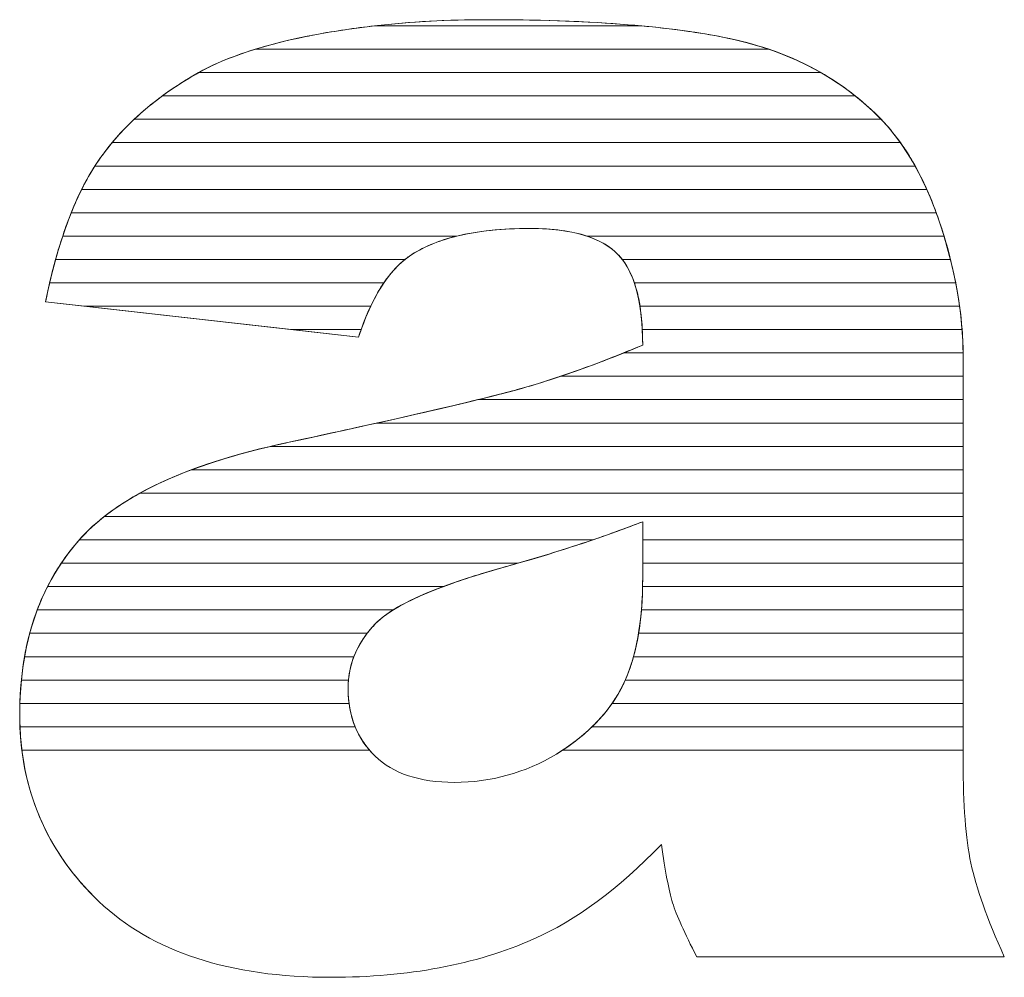
# Model space of a CAD drawing. Units: millimetres. Extents: x 1992 to 7294, y 383 to 6249.
# Drawn here: x 5466 to 5511, y 871 to 914 of the extents above; entities that cross this region are included whole.
import ezdxf

# ---------------------------------------------------------------- set-up
doc = ezdxf.new("R2010")
doc.units = ezdxf.units.MM
doc.layers.add('ABAVA - Шлюзы', color=7, linetype='Continuous')

# ---------------------------------------------------------------- blocks, each defined once
blk = doc.blocks.new('ELE-2000 glass wall - top')
at = {"layer": 'ABAVA - Шлюзы', "color": 253, "lineweight": 0}
for points, knots in [([(3435.439, -23479.135), (3435.439, -23479.135), (3421.186, -23477.526), (3421.186, -23477.526), (3421.186, -23477.526), (3421.724, -23474.86), (3422.5, -23472.756), (3423.513, -23471.228), (3423.513, -23471.228), (3424.527, -23469.7), (3425.978, -23468.373), (3427.893, -23467.248), (3427.893, -23467.248), (3429.256, -23466.43), (3431.146, -23465.8), (3433.537, -23465.358), (3433.537, -23465.358), (3435.926, -23464.916), (3438.516, -23464.688), (3441.307, -23464.688), (3441.307, -23464.688), (3445.774, -23464.688), (3449.378, -23464.956), (3452.081, -23465.492), (3452.081, -23465.492), (3454.797, -23466.028), (3457.061, -23467.154), (3458.863, -23468.856), (3458.863, -23468.856), (3460.139, -23470.035), (3461.14, -23471.697), (3461.879, -23473.854), (3461.879, -23473.854), (3462.604, -23476.025), (3462.968, -23478.076), (3462.968, -23480.046), (3462.968, -23480.046), (3462.968, -23480.046), (3462.968, -23498.459), (3462.968, -23498.459), (3462.968, -23498.459), (3462.968, -23500.416), (3463.093, -23501.957), (3463.318, -23503.069), (3463.318, -23503.069), (3463.556, -23504.182), (3464.056, -23505.602), (3464.844, -23507.331), (3464.844, -23507.331), (3464.844, -23507.331), (3450.842, -23507.331), (3450.842, -23507.331), (3450.842, -23507.331), (3450.279, -23506.259), (3449.916, -23505.441), (3449.74, -23504.879), (3449.74, -23504.879), (3449.566, -23504.316), (3449.403, -23503.431), (3449.228, -23502.225), (3449.228, -23502.225), (3447.275, -23504.249), (3445.324, -23505.683), (3443.397, -23506.54), (3443.397, -23506.54), (3440.756, -23507.693), (3437.691, -23508.269), (3434.2, -23508.269), (3434.2, -23508.269), (3429.557, -23508.269), (3426.029, -23507.117), (3423.613, -23504.812), (3423.613, -23504.812), (3421.211, -23502.52), (3420.01, -23499.679), (3420.01, -23496.302), (3420.01, -23496.302), (3420.01, -23493.126), (3420.874, -23490.526), (3422.612, -23488.489), (3422.612, -23488.489), (3424.352, -23486.438), (3427.542, -23484.924), (3432.21, -23483.932), (3432.21, -23483.932), (3437.816, -23482.726), (3441.444, -23481.882), (3443.109, -23481.399), (3443.109, -23481.399), (3444.761, -23480.917), (3446.525, -23480.274), (3448.377, -23479.496), (3448.377, -23479.496), (3448.377, -23477.526), (3448.002, -23476.159), (3447.251, -23475.369), (3447.251, -23475.369), (3446.487, -23474.592), (3445.161, -23474.19), (3443.246, -23474.19), (3443.246, -23474.19), (3440.807, -23474.19), (3438.979, -23474.618), (3437.753, -23475.449), (3437.753, -23475.449), (3436.802, -23476.106), (3436.027, -23477.339), (3435.439, -23479.135)], [0, 0, 0, 0, 0.037037, 0.037037, 0.037037, 0.037037, 0.074074, 0.074074, 0.074074, 0.074074, 0.111111, 0.111111, 0.111111, 0.111111, 0.148148, 0.148148, 0.148148, 0.148148, 0.185185, 0.185185, 0.185185, 0.185185, 0.222222, 0.222222, 0.222222, 0.222222, 0.259259, 0.259259, 0.259259, 0.259259, 0.296296, 0.296296, 0.296296, 0.296296, 0.333333, 0.333333, 0.333333, 0.333333, 0.37037, 0.37037, 0.37037, 0.37037, 0.407407, 0.407407, 0.407407, 0.407407, 0.444444, 0.444444, 0.444444, 0.444444, 0.481481, 0.481481, 0.481481, 0.481481, 0.518519, 0.518519, 0.518519, 0.518519, 0.555556, 0.555556, 0.555556, 0.555556, 0.592593, 0.592593, 0.592593, 0.592593, 0.62963, 0.62963, 0.62963, 0.62963, 0.666667, 0.666667, 0.666667, 0.666667, 0.703704, 0.703704, 0.703704, 0.703704, 0.740741, 0.740741, 0.740741, 0.740741, 0.777778, 0.777778, 0.777778, 0.777778, 0.814815, 0.814815, 0.814815, 0.814815, 0.851852, 0.851852, 0.851852, 0.851852, 0.888889, 0.888889, 0.888889, 0.888889, 0.925926, 0.925926, 0.925926, 0.925926, 0.962963, 0.962963, 0.962963, 0.962963, 1, 1, 1, 1]), ([(3448.377, -23487.537), (3446.325, -23488.328), (3444.185, -23489.025), (3441.97, -23489.628), (3441.97, -23489.628), (3438.942, -23490.486), (3437.015, -23491.343), (3436.215, -23492.174), (3436.215, -23492.174), (3435.376, -23493.045), (3434.962, -23494.023), (3434.962, -23495.122), (3434.962, -23495.122), (3434.962, -23496.382), (3435.376, -23497.401), (3436.189, -23498.205), (3436.189, -23498.205), (3437.015, -23498.995), (3438.216, -23499.397), (3439.806, -23499.397), (3439.806, -23499.397), (3441.47, -23499.397), (3443.009, -23498.969), (3444.448, -23498.111), (3444.448, -23498.111), (3445.874, -23497.24), (3446.888, -23496.181), (3447.488, -23494.948), (3447.488, -23494.948), (3448.089, -23493.702), (3448.377, -23492.08), (3448.377, -23490.097), (3448.377, -23490.097), (3448.377, -23490.097), (3448.377, -23487.537), (3448.377, -23487.537)], [0, 0, 0, 0, 0.111111, 0.111111, 0.111111, 0.111111, 0.222222, 0.222222, 0.222222, 0.222222, 0.333333, 0.333333, 0.333333, 0.333333, 0.444444, 0.444444, 0.444444, 0.444444, 0.555556, 0.555556, 0.555556, 0.555556, 0.666667, 0.666667, 0.666667, 0.666667, 0.777778, 0.777778, 0.777778, 0.777778, 0.888889, 0.888889, 0.888889, 0.888889, 1, 1, 1, 1])]:
    blk.add_open_spline(points, degree=3, knots=knots, dxfattribs=at)
at = {"layer": 'ABAVA - Шлюзы', "color": 41, "lineweight": 0}
for points, knots in [([(3454.115, -23466.03), (3454.115, -23466.03), (3430.736, -23466.03), (3430.736, -23466.03), (3430.736, -23466.03), (3431.577, -23465.771), (3432.51, -23465.548), (3433.537, -23465.358), (3433.537, -23465.358), (3435.926, -23464.916), (3438.516, -23464.688), (3441.307, -23464.688), (3441.307, -23464.688), (3445.774, -23464.688), (3449.378, -23464.956), (3452.081, -23465.492), (3452.081, -23465.492), (3452.789, -23465.632), (3453.468, -23465.81), (3454.115, -23466.03)], [0, 0, 0, 0, 0.2, 0.2, 0.2, 0.2, 0.4, 0.4, 0.4, 0.4, 0.6, 0.6, 0.6, 0.6, 0.8, 0.8, 0.8, 0.8, 1, 1, 1, 1]), ([(3448.303, -23464.966), (3448.303, -23464.966), (3436.169, -23464.966), (3436.169, -23464.966), (3436.169, -23464.966), (3437.8, -23464.781), (3439.51, -23464.688), (3441.307, -23464.688), (3441.307, -23464.688), (3443.941, -23464.688), (3446.277, -23464.78), (3448.303, -23464.966)], [0, 0, 0, 0, 0.333333, 0.333333, 0.333333, 0.333333, 0.666667, 0.666667, 0.666667, 0.666667, 1, 1, 1, 1]), ([(3456.49, -23467.093), (3456.49, -23467.093), (3428.161, -23467.093), (3428.161, -23467.093), (3428.161, -23467.093), (3429.5, -23466.349), (3431.297, -23465.772), (3433.537, -23465.358), (3433.537, -23465.358), (3434.388, -23465.201), (3435.268, -23465.068), (3436.169, -23464.966), (3436.169, -23464.966), (3436.169, -23464.966), (3448.303, -23464.966), (3448.303, -23464.966), (3448.303, -23464.966), (3449.714, -23465.096), (3450.972, -23465.272), (3452.081, -23465.492), (3452.081, -23465.492), (3453.714, -23465.814), (3455.186, -23466.347), (3456.49, -23467.093)], [0, 0, 0, 0, 0.166667, 0.166667, 0.166667, 0.166667, 0.333333, 0.333333, 0.333333, 0.333333, 0.5, 0.5, 0.5, 0.5, 0.666667, 0.666667, 0.666667, 0.666667, 0.833333, 0.833333, 0.833333, 0.833333, 1, 1, 1, 1]), ([(3458.059, -23468.156), (3458.059, -23468.156), (3426.507, -23468.156), (3426.507, -23468.156), (3426.507, -23468.156), (3426.939, -23467.839), (3427.4, -23467.538), (3427.893, -23467.248), (3427.893, -23467.248), (3428.67, -23466.781), (3429.621, -23466.374), (3430.736, -23466.03), (3430.736, -23466.03), (3430.736, -23466.03), (3454.115, -23466.03), (3454.115, -23466.03), (3454.115, -23466.03), (3455.592, -23466.532), (3456.907, -23467.242), (3458.059, -23468.156)], [0, 0, 0, 0, 0.2, 0.2, 0.2, 0.2, 0.4, 0.4, 0.4, 0.4, 0.6, 0.6, 0.6, 0.6, 0.8, 0.8, 0.8, 0.8, 1, 1, 1, 1]), ([(3459.237, -23469.22), (3459.237, -23469.22), (3425.222, -23469.22), (3425.222, -23469.22), (3425.222, -23469.22), (3425.984, -23468.504), (3426.871, -23467.848), (3427.893, -23467.248), (3427.893, -23467.248), (3427.979, -23467.196), (3428.071, -23467.143), (3428.161, -23467.093), (3428.161, -23467.093), (3428.161, -23467.093), (3456.49, -23467.093), (3456.49, -23467.093), (3456.49, -23467.093), (3457.355, -23467.587), (3458.145, -23468.177), (3458.863, -23468.856), (3458.863, -23468.856), (3458.99, -23468.973), (3459.115, -23469.093), (3459.237, -23469.22)], [0, 0, 0, 0, 0.166667, 0.166667, 0.166667, 0.166667, 0.333333, 0.333333, 0.333333, 0.333333, 0.5, 0.5, 0.5, 0.5, 0.666667, 0.666667, 0.666667, 0.666667, 0.833333, 0.833333, 0.833333, 0.833333, 1, 1, 1, 1]), ([(3460.113, -23470.283), (3460.113, -23470.283), (3424.219, -23470.283), (3424.219, -23470.283), (3424.219, -23470.283), (3424.856, -23469.517), (3425.618, -23468.808), (3426.507, -23468.156), (3426.507, -23468.156), (3426.507, -23468.156), (3458.059, -23468.156), (3458.059, -23468.156), (3458.059, -23468.156), (3458.337, -23468.377), (3458.604, -23468.611), (3458.863, -23468.856), (3458.863, -23468.856), (3459.314, -23469.272), (3459.731, -23469.746), (3460.113, -23470.283)], [0, 0, 0, 0, 0.2, 0.2, 0.2, 0.2, 0.4, 0.4, 0.4, 0.4, 0.6, 0.6, 0.6, 0.6, 0.8, 0.8, 0.8, 0.8, 1, 1, 1, 1]), ([(3460.783, -23471.346), (3460.783, -23471.346), (3423.437, -23471.346), (3423.437, -23471.346), (3423.437, -23471.346), (3423.463, -23471.306), (3423.487, -23471.267), (3423.513, -23471.228), (3423.513, -23471.228), (3423.986, -23470.516), (3424.557, -23469.845), (3425.222, -23469.22), (3425.222, -23469.22), (3425.222, -23469.22), (3459.237, -23469.22), (3459.237, -23469.22), (3459.237, -23469.22), (3459.812, -23469.82), (3460.327, -23470.529), (3460.783, -23471.346)], [0, 0, 0, 0, 0.2, 0.2, 0.2, 0.2, 0.4, 0.4, 0.4, 0.4, 0.6, 0.6, 0.6, 0.6, 0.8, 0.8, 0.8, 0.8, 1, 1, 1, 1]), ([(3461.316, -23472.41), (3461.316, -23472.41), (3422.835, -23472.41), (3422.835, -23472.41), (3422.835, -23472.41), (3423.049, -23471.983), (3423.273, -23471.59), (3423.513, -23471.228), (3423.513, -23471.228), (3423.728, -23470.905), (3423.965, -23470.588), (3424.219, -23470.283), (3424.219, -23470.283), (3424.219, -23470.283), (3460.113, -23470.283), (3460.113, -23470.283), (3460.113, -23470.283), (3460.559, -23470.909), (3460.961, -23471.618), (3461.316, -23472.41)], [0, 0, 0, 0, 0.2, 0.2, 0.2, 0.2, 0.4, 0.4, 0.4, 0.4, 0.6, 0.6, 0.6, 0.6, 0.8, 0.8, 0.8, 0.8, 1, 1, 1, 1]), ([(3461.745, -23473.473), (3461.745, -23473.473), (3422.358, -23473.473), (3422.358, -23473.473), (3422.358, -23473.473), (3422.68, -23472.674), (3423.04, -23471.964), (3423.437, -23471.346), (3423.437, -23471.346), (3423.437, -23471.346), (3460.783, -23471.346), (3460.783, -23471.346), (3460.783, -23471.346), (3461.14, -23471.987), (3461.46, -23472.697), (3461.745, -23473.473)], [0, 0, 0, 0, 0.25, 0.25, 0.25, 0.25, 0.5, 0.5, 0.5, 0.5, 0.75, 0.75, 0.75, 0.75, 1, 1, 1, 1]), ([(3462.099, -23474.537), (3462.099, -23474.537), (3445.847, -23474.537), (3445.847, -23474.537), (3445.847, -23474.537), (3445.151, -23474.305), (3444.284, -23474.19), (3443.246, -23474.19), (3443.246, -23474.19), (3441.967, -23474.19), (3440.857, -23474.305), (3439.913, -23474.537), (3439.913, -23474.537), (3439.913, -23474.537), (3421.968, -23474.537), (3421.968, -23474.537), (3421.968, -23474.537), (3422.227, -23473.757), (3422.517, -23473.047), (3422.835, -23472.41), (3422.835, -23472.41), (3422.835, -23472.41), (3461.316, -23472.41), (3461.316, -23472.41), (3461.316, -23472.41), (3461.52, -23472.863), (3461.705, -23473.346), (3461.879, -23473.854), (3461.879, -23473.854), (3461.956, -23474.084), (3462.031, -23474.31), (3462.099, -23474.537)], [0, 0, 0, 0, 0.125, 0.125, 0.125, 0.125, 0.25, 0.25, 0.25, 0.25, 0.375, 0.375, 0.375, 0.375, 0.5, 0.5, 0.5, 0.5, 0.625, 0.625, 0.625, 0.625, 0.75, 0.75, 0.75, 0.75, 0.875, 0.875, 0.875, 0.875, 1, 1, 1, 1]), ([(3462.394, -23475.6), (3462.394, -23475.6), (3447.452, -23475.6), (3447.452, -23475.6), (3447.452, -23475.6), (3447.389, -23475.518), (3447.32, -23475.442), (3447.251, -23475.369), (3447.251, -23475.369), (3446.487, -23474.592), (3445.161, -23474.19), (3443.246, -23474.19), (3443.246, -23474.19), (3440.807, -23474.19), (3438.979, -23474.618), (3437.753, -23475.449), (3437.753, -23475.449), (3437.684, -23475.497), (3437.617, -23475.546), (3437.55, -23475.6), (3437.55, -23475.6), (3437.55, -23475.6), (3421.644, -23475.6), (3421.644, -23475.6), (3421.644, -23475.6), (3421.856, -23474.832), (3422.096, -23474.123), (3422.358, -23473.473), (3422.358, -23473.473), (3422.358, -23473.473), (3461.745, -23473.473), (3461.745, -23473.473), (3461.745, -23473.473), (3461.79, -23473.598), (3461.835, -23473.726), (3461.879, -23473.854), (3461.879, -23473.854), (3462.077, -23474.446), (3462.25, -23475.026), (3462.394, -23475.6)], [0, 0, 0, 0, 0.1, 0.1, 0.1, 0.1, 0.2, 0.2, 0.2, 0.2, 0.3, 0.3, 0.3, 0.3, 0.4, 0.4, 0.4, 0.4, 0.5, 0.5, 0.5, 0.5, 0.6, 0.6, 0.6, 0.6, 0.7, 0.7, 0.7, 0.7, 0.8, 0.8, 0.8, 0.8, 0.9, 0.9, 0.9, 0.9, 1, 1, 1, 1]), ([(3436.593, -23476.663), (3436.593, -23476.663), (3421.374, -23476.663), (3421.374, -23476.663), (3421.374, -23476.663), (3421.551, -23475.904), (3421.749, -23475.195), (3421.968, -23474.537), (3421.968, -23474.537), (3421.968, -23474.537), (3439.913, -23474.537), (3439.913, -23474.537), (3439.913, -23474.537), (3439.057, -23474.747), (3438.336, -23475.054), (3437.753, -23475.449), (3437.753, -23475.449), (3437.33, -23475.741), (3436.945, -23476.145), (3436.593, -23476.663)], [0, 0, 0, 0, 0.2, 0.2, 0.2, 0.2, 0.4, 0.4, 0.4, 0.4, 0.6, 0.6, 0.6, 0.6, 0.8, 0.8, 0.8, 0.8, 1, 1, 1, 1]), ([(3462.631, -23476.663), (3462.631, -23476.663), (3447.999, -23476.663), (3447.999, -23476.663), (3447.999, -23476.663), (3447.817, -23476.128), (3447.565, -23475.7), (3447.251, -23475.369), (3447.251, -23475.369), (3446.901, -23475.013), (3446.435, -23474.733), (3445.847, -23474.537), (3445.847, -23474.537), (3445.847, -23474.537), (3462.099, -23474.537), (3462.099, -23474.537), (3462.099, -23474.537), (3462.318, -23475.257), (3462.494, -23475.967), (3462.631, -23476.663)], [0, 0, 0, 0, 0.2, 0.2, 0.2, 0.2, 0.4, 0.4, 0.4, 0.4, 0.6, 0.6, 0.6, 0.6, 0.8, 0.8, 0.8, 0.8, 1, 1, 1, 1]), ([(3435.993, -23477.727), (3435.993, -23477.727), (3422.967, -23477.727), (3422.967, -23477.727), (3422.967, -23477.727), (3422.967, -23477.727), (3421.186, -23477.526), (3421.186, -23477.526), (3421.186, -23477.526), (3421.323, -23476.848), (3421.476, -23476.205), (3421.644, -23475.6), (3421.644, -23475.6), (3421.644, -23475.6), (3437.55, -23475.6), (3437.55, -23475.6), (3437.55, -23475.6), (3436.958, -23476.074), (3436.437, -23476.784), (3435.993, -23477.727)], [0, 0, 0, 0, 0.2, 0.2, 0.2, 0.2, 0.4, 0.4, 0.4, 0.4, 0.6, 0.6, 0.6, 0.6, 0.8, 0.8, 0.8, 0.8, 1, 1, 1, 1]), ([(3462.808, -23477.727), (3462.808, -23477.727), (3448.256, -23477.727), (3448.256, -23477.727), (3448.256, -23477.727), (3448.112, -23476.823), (3447.845, -23476.115), (3447.452, -23475.6), (3447.452, -23475.6), (3447.452, -23475.6), (3462.394, -23475.6), (3462.394, -23475.6), (3462.394, -23475.6), (3462.576, -23476.32), (3462.712, -23477.03), (3462.808, -23477.727)], [0, 0, 0, 0, 0.25, 0.25, 0.25, 0.25, 0.5, 0.5, 0.5, 0.5, 0.75, 0.75, 0.75, 0.75, 1, 1, 1, 1]), ([(3435.558, -23478.79), (3435.558, -23478.79), (3432.383, -23478.79), (3432.383, -23478.79), (3432.383, -23478.79), (3432.383, -23478.79), (3421.186, -23477.526), (3421.186, -23477.526), (3421.186, -23477.526), (3421.245, -23477.232), (3421.309, -23476.943), (3421.374, -23476.663), (3421.374, -23476.663), (3421.374, -23476.663), (3436.593, -23476.663), (3436.593, -23476.663), (3436.593, -23476.663), (3436.205, -23477.235), (3435.859, -23477.945), (3435.558, -23478.79)], [0, 0, 0, 0, 0.2, 0.2, 0.2, 0.2, 0.4, 0.4, 0.4, 0.4, 0.6, 0.6, 0.6, 0.6, 0.8, 0.8, 0.8, 0.8, 1, 1, 1, 1]), ([(3462.922, -23478.79), (3462.922, -23478.79), (3448.361, -23478.79), (3448.361, -23478.79), (3448.361, -23478.79), (3448.318, -23477.957), (3448.199, -23477.248), (3447.999, -23476.663), (3447.999, -23476.663), (3447.999, -23476.663), (3462.631, -23476.663), (3462.631, -23476.663), (3462.631, -23476.663), (3462.772, -23477.383), (3462.869, -23478.092), (3462.922, -23478.79)], [0, 0, 0, 0, 0.25, 0.25, 0.25, 0.25, 0.5, 0.5, 0.5, 0.5, 0.75, 0.75, 0.75, 0.75, 1, 1, 1, 1]), ([(3422.967, -23477.727), (3422.967, -23477.727), (3435.993, -23477.727), (3435.993, -23477.727), (3435.993, -23477.727), (3435.794, -23478.15), (3435.608, -23478.62), (3435.439, -23479.135), (3435.439, -23479.135), (3435.439, -23479.135), (3422.967, -23477.727), (3422.967, -23477.727)], [0, 0, 0, 0, 0.333333, 0.333333, 0.333333, 0.333333, 0.666667, 0.666667, 0.666667, 0.666667, 1, 1, 1, 1]), ([(3462.968, -23479.853), (3462.968, -23479.853), (3447.505, -23479.853), (3447.505, -23479.853), (3447.505, -23479.853), (3447.795, -23479.736), (3448.083, -23479.619), (3448.377, -23479.496), (3448.377, -23479.496), (3448.377, -23478.841), (3448.339, -23478.249), (3448.256, -23477.727), (3448.256, -23477.727), (3448.256, -23477.727), (3462.808, -23477.727), (3462.808, -23477.727), (3462.808, -23477.727), (3462.907, -23478.447), (3462.96, -23479.156), (3462.968, -23479.853)], [0, 0, 0, 0, 0.2, 0.2, 0.2, 0.2, 0.4, 0.4, 0.4, 0.4, 0.6, 0.6, 0.6, 0.6, 0.8, 0.8, 0.8, 0.8, 1, 1, 1, 1]), ([(3432.383, -23478.79), (3432.383, -23478.79), (3435.558, -23478.79), (3435.558, -23478.79), (3435.558, -23478.79), (3435.518, -23478.902), (3435.477, -23479.018), (3435.439, -23479.135), (3435.439, -23479.135), (3435.439, -23479.135), (3432.383, -23478.79), (3432.383, -23478.79)], [0, 0, 0, 0, 0.333333, 0.333333, 0.333333, 0.333333, 0.666667, 0.666667, 0.666667, 0.666667, 1, 1, 1, 1]), ([(3462.968, -23480.917), (3462.968, -23480.917), (3444.639, -23480.917), (3444.639, -23480.917), (3444.639, -23480.917), (3445.838, -23480.514), (3447.084, -23480.039), (3448.377, -23479.496), (3448.377, -23479.496), (3448.377, -23479.252), (3448.372, -23479.016), (3448.361, -23478.79), (3448.361, -23478.79), (3448.361, -23478.79), (3462.922, -23478.79), (3462.922, -23478.79), (3462.922, -23478.79), (3462.954, -23479.211), (3462.968, -23479.632), (3462.968, -23480.046), (3462.968, -23480.046), (3462.968, -23480.046), (3462.968, -23480.917), (3462.968, -23480.917)], [0, 0, 0, 0, 0.166667, 0.166667, 0.166667, 0.166667, 0.333333, 0.333333, 0.333333, 0.333333, 0.5, 0.5, 0.5, 0.5, 0.666667, 0.666667, 0.666667, 0.666667, 0.833333, 0.833333, 0.833333, 0.833333, 1, 1, 1, 1]), ([(3462.968, -23481.98), (3462.968, -23481.98), (3440.876, -23481.98), (3440.876, -23481.98), (3440.876, -23481.98), (3441.828, -23481.748), (3442.57, -23481.555), (3443.109, -23481.399), (3443.109, -23481.399), (3444.499, -23480.993), (3445.971, -23480.471), (3447.505, -23479.853), (3447.505, -23479.853), (3447.505, -23479.853), (3462.968, -23479.853), (3462.968, -23479.853), (3462.968, -23479.853), (3462.969, -23479.917), (3462.968, -23479.982), (3462.968, -23480.046), (3462.968, -23480.046), (3462.968, -23480.046), (3462.968, -23481.98), (3462.968, -23481.98)], [0, 0, 0, 0, 0.166667, 0.166667, 0.166667, 0.166667, 0.333333, 0.333333, 0.333333, 0.333333, 0.5, 0.5, 0.5, 0.5, 0.666667, 0.666667, 0.666667, 0.666667, 0.833333, 0.833333, 0.833333, 0.833333, 1, 1, 1, 1]), ([(3462.968, -23483.043), (3462.968, -23483.043), (3436.275, -23483.043), (3436.275, -23483.043), (3436.275, -23483.043), (3439.614, -23482.3), (3441.888, -23481.753), (3443.109, -23481.399), (3443.109, -23481.399), (3443.608, -23481.253), (3444.12, -23481.091), (3444.639, -23480.917), (3444.639, -23480.917), (3444.639, -23480.917), (3462.968, -23480.917), (3462.968, -23480.917), (3462.968, -23480.917), (3462.968, -23480.917), (3462.968, -23483.043), (3462.968, -23483.043)], [0, 0, 0, 0, 0.2, 0.2, 0.2, 0.2, 0.4, 0.4, 0.4, 0.4, 0.6, 0.6, 0.6, 0.6, 0.8, 0.8, 0.8, 0.8, 1, 1, 1, 1])]:
    blk.add_open_spline(points, degree=3, knots=knots, dxfattribs=at)
at = {"layer": 'ABAVA - Шлюзы', "color": 53, "lineweight": 0}
for points, knots in [([(3462.968, -23484.107), (3462.968, -23484.107), (3431.425, -23484.107), (3431.425, -23484.107), (3431.425, -23484.107), (3431.682, -23484.047), (3431.943, -23483.989), (3432.21, -23483.932), (3432.21, -23483.932), (3436, -23483.117), (3438.89, -23482.465), (3440.876, -23481.98), (3440.876, -23481.98), (3440.876, -23481.98), (3462.968, -23481.98), (3462.968, -23481.98), (3462.968, -23481.98), (3462.968, -23481.98), (3462.968, -23484.107), (3462.968, -23484.107)], [0, 0, 0, 0, 0.2, 0.2, 0.2, 0.2, 0.4, 0.4, 0.4, 0.4, 0.6, 0.6, 0.6, 0.6, 0.8, 0.8, 0.8, 0.8, 1, 1, 1, 1]), ([(3462.968, -23485.17), (3462.968, -23485.17), (3427.837, -23485.17), (3427.837, -23485.17), (3427.837, -23485.17), (3429.113, -23484.692), (3430.569, -23484.281), (3432.21, -23483.932), (3432.21, -23483.932), (3433.705, -23483.61), (3435.062, -23483.313), (3436.275, -23483.043), (3436.275, -23483.043), (3436.275, -23483.043), (3462.968, -23483.043), (3462.968, -23483.043), (3462.968, -23483.043), (3462.968, -23483.043), (3462.968, -23485.17), (3462.968, -23485.17)], [0, 0, 0, 0, 0.2, 0.2, 0.2, 0.2, 0.4, 0.4, 0.4, 0.4, 0.6, 0.6, 0.6, 0.6, 0.8, 0.8, 0.8, 0.8, 1, 1, 1, 1]), ([(3462.968, -23486.234), (3462.968, -23486.234), (3425.488, -23486.234), (3425.488, -23486.234), (3425.488, -23486.234), (3427.051, -23485.374), (3429.028, -23484.667), (3431.425, -23484.107), (3431.425, -23484.107), (3431.425, -23484.107), (3462.968, -23484.107), (3462.968, -23484.107), (3462.968, -23484.107), (3462.968, -23484.107), (3462.968, -23486.234), (3462.968, -23486.234)], [0, 0, 0, 0, 0.25, 0.25, 0.25, 0.25, 0.5, 0.5, 0.5, 0.5, 0.75, 0.75, 0.75, 0.75, 1, 1, 1, 1]), ([(3462.968, -23487.297), (3462.968, -23487.297), (3423.863, -23487.297), (3423.863, -23487.297), (3423.863, -23487.297), (3424.9, -23486.483), (3426.224, -23485.774), (3427.837, -23485.17), (3427.837, -23485.17), (3427.837, -23485.17), (3462.968, -23485.17), (3462.968, -23485.17), (3462.968, -23485.17), (3462.968, -23485.17), (3462.968, -23487.297), (3462.968, -23487.297)], [0, 0, 0, 0, 0.25, 0.25, 0.25, 0.25, 0.5, 0.5, 0.5, 0.5, 0.75, 0.75, 0.75, 0.75, 1, 1, 1, 1])]:
    blk.add_open_spline(points, degree=3, knots=knots, dxfattribs=at)
at = {"layer": 'ABAVA - Шлюзы', "color": 40, "lineweight": 0}
for points, knots in [([(3462.968, -23488.36), (3462.968, -23488.36), (3448.377, -23488.36), (3448.377, -23488.36), (3448.377, -23488.36), (3448.377, -23488.36), (3448.377, -23487.537), (3448.377, -23487.537), (3448.377, -23487.537), (3447.631, -23487.825), (3446.873, -23488.097), (3446.104, -23488.36), (3446.104, -23488.36), (3446.104, -23488.36), (3422.725, -23488.36), (3422.725, -23488.36), (3422.725, -23488.36), (3423.426, -23487.571), (3424.347, -23486.862), (3425.488, -23486.234), (3425.488, -23486.234), (3425.488, -23486.234), (3462.968, -23486.234), (3462.968, -23486.234), (3462.968, -23486.234), (3462.968, -23486.234), (3462.968, -23488.36), (3462.968, -23488.36)], [0, 0, 0, 0, 0.142857, 0.142857, 0.142857, 0.142857, 0.285714, 0.285714, 0.285714, 0.285714, 0.428571, 0.428571, 0.428571, 0.428571, 0.571429, 0.571429, 0.571429, 0.571429, 0.714286, 0.714286, 0.714286, 0.714286, 0.857143, 0.857143, 0.857143, 0.857143, 1, 1, 1, 1]), ([(3462.968, -23489.424), (3462.968, -23489.424), (3448.377, -23489.424), (3448.377, -23489.424), (3448.377, -23489.424), (3448.377, -23489.424), (3448.377, -23487.537), (3448.377, -23487.537), (3448.377, -23487.537), (3446.548, -23488.242), (3444.652, -23488.868), (3442.693, -23489.424), (3442.693, -23489.424), (3442.693, -23489.424), (3421.903, -23489.424), (3421.903, -23489.424), (3421.903, -23489.424), (3422.121, -23489.099), (3422.356, -23488.789), (3422.612, -23488.489), (3422.612, -23488.489), (3422.967, -23488.07), (3423.386, -23487.671), (3423.863, -23487.297), (3423.863, -23487.297), (3423.863, -23487.297), (3462.968, -23487.297), (3462.968, -23487.297), (3462.968, -23487.297), (3462.968, -23487.297), (3462.968, -23489.424), (3462.968, -23489.424)], [0, 0, 0, 0, 0.125, 0.125, 0.125, 0.125, 0.25, 0.25, 0.25, 0.25, 0.375, 0.375, 0.375, 0.375, 0.5, 0.5, 0.5, 0.5, 0.625, 0.625, 0.625, 0.625, 0.75, 0.75, 0.75, 0.75, 0.875, 0.875, 0.875, 0.875, 1, 1, 1, 1]), ([(3439.298, -23490.487), (3439.298, -23490.487), (3421.279, -23490.487), (3421.279, -23490.487), (3421.279, -23490.487), (3421.645, -23489.769), (3422.087, -23489.104), (3422.612, -23488.489), (3422.612, -23488.489), (3422.648, -23488.446), (3422.687, -23488.403), (3422.725, -23488.36), (3422.725, -23488.36), (3422.725, -23488.36), (3446.104, -23488.36), (3446.104, -23488.36), (3446.104, -23488.36), (3444.758, -23488.82), (3443.379, -23489.244), (3441.97, -23489.628), (3441.97, -23489.628), (3440.954, -23489.916), (3440.065, -23490.201), (3439.298, -23490.487)], [0, 0, 0, 0, 0.166667, 0.166667, 0.166667, 0.166667, 0.333333, 0.333333, 0.333333, 0.333333, 0.5, 0.5, 0.5, 0.5, 0.666667, 0.666667, 0.666667, 0.666667, 0.833333, 0.833333, 0.833333, 0.833333, 1, 1, 1, 1]), ([(3462.968, -23490.487), (3462.968, -23490.487), (3448.374, -23490.487), (3448.374, -23490.487), (3448.374, -23490.487), (3448.377, -23490.358), (3448.377, -23490.229), (3448.377, -23490.097), (3448.377, -23490.097), (3448.377, -23490.097), (3448.377, -23488.36), (3448.377, -23488.36), (3448.377, -23488.36), (3448.377, -23488.36), (3462.968, -23488.36), (3462.968, -23488.36), (3462.968, -23488.36), (3462.968, -23488.36), (3462.968, -23490.487), (3462.968, -23490.487)], [0, 0, 0, 0, 0.2, 0.2, 0.2, 0.2, 0.4, 0.4, 0.4, 0.4, 0.6, 0.6, 0.6, 0.6, 0.8, 0.8, 0.8, 0.8, 1, 1, 1, 1]), ([(3437.019, -23491.55), (3437.019, -23491.55), (3420.81, -23491.55), (3420.81, -23491.55), (3420.81, -23491.55), (3421.097, -23490.79), (3421.461, -23490.082), (3421.903, -23489.424), (3421.903, -23489.424), (3421.903, -23489.424), (3442.693, -23489.424), (3442.693, -23489.424), (3442.693, -23489.424), (3442.453, -23489.492), (3442.211, -23489.562), (3441.97, -23489.628), (3441.97, -23489.628), (3439.693, -23490.273), (3438.039, -23490.917), (3437.019, -23491.55)], [0, 0, 0, 0, 0.2, 0.2, 0.2, 0.2, 0.4, 0.4, 0.4, 0.4, 0.6, 0.6, 0.6, 0.6, 0.8, 0.8, 0.8, 0.8, 1, 1, 1, 1]), ([(3462.968, -23491.55), (3462.968, -23491.55), (3448.32, -23491.55), (3448.32, -23491.55), (3448.32, -23491.55), (3448.358, -23491.089), (3448.377, -23490.606), (3448.377, -23490.097), (3448.377, -23490.097), (3448.377, -23490.097), (3448.377, -23489.424), (3448.377, -23489.424), (3448.377, -23489.424), (3448.377, -23489.424), (3462.968, -23489.424), (3462.968, -23489.424), (3462.968, -23489.424), (3462.968, -23489.424), (3462.968, -23491.55), (3462.968, -23491.55)], [0, 0, 0, 0, 0.2, 0.2, 0.2, 0.2, 0.4, 0.4, 0.4, 0.4, 0.6, 0.6, 0.6, 0.6, 0.8, 0.8, 0.8, 0.8, 1, 1, 1, 1]), ([(3435.835, -23492.614), (3435.835, -23492.614), (3420.467, -23492.614), (3420.467, -23492.614), (3420.467, -23492.614), (3420.669, -23491.86), (3420.941, -23491.151), (3421.279, -23490.487), (3421.279, -23490.487), (3421.279, -23490.487), (3439.298, -23490.487), (3439.298, -23490.487), (3439.298, -23490.487), (3437.779, -23491.055), (3436.747, -23491.622), (3436.215, -23492.174), (3436.215, -23492.174), (3436.076, -23492.319), (3435.951, -23492.464), (3435.835, -23492.614)], [0, 0, 0, 0, 0.2, 0.2, 0.2, 0.2, 0.4, 0.4, 0.4, 0.4, 0.6, 0.6, 0.6, 0.6, 0.8, 0.8, 0.8, 0.8, 1, 1, 1, 1]), ([(3462.968, -23492.614), (3462.968, -23492.614), (3448.191, -23492.614), (3448.191, -23492.614), (3448.191, -23492.614), (3448.299, -23491.963), (3448.359, -23491.253), (3448.374, -23490.487), (3448.374, -23490.487), (3448.374, -23490.487), (3462.968, -23490.487), (3462.968, -23490.487), (3462.968, -23490.487), (3462.968, -23490.487), (3462.968, -23492.614), (3462.968, -23492.614)], [0, 0, 0, 0, 0.25, 0.25, 0.25, 0.25, 0.5, 0.5, 0.5, 0.5, 0.75, 0.75, 0.75, 0.75, 1, 1, 1, 1]), ([(3435.229, -23493.677), (3435.229, -23493.677), (3420.231, -23493.677), (3420.231, -23493.677), (3420.231, -23493.677), (3420.364, -23492.929), (3420.558, -23492.219), (3420.81, -23491.55), (3420.81, -23491.55), (3420.81, -23491.55), (3437.019, -23491.55), (3437.019, -23491.55), (3437.019, -23491.55), (3436.682, -23491.759), (3436.413, -23491.968), (3436.215, -23492.174), (3436.215, -23492.174), (3435.762, -23492.644), (3435.436, -23493.142), (3435.229, -23493.677)], [0, 0, 0, 0, 0.2, 0.2, 0.2, 0.2, 0.4, 0.4, 0.4, 0.4, 0.6, 0.6, 0.6, 0.6, 0.8, 0.8, 0.8, 0.8, 1, 1, 1, 1]), ([(3462.968, -23493.677), (3462.968, -23493.677), (3447.961, -23493.677), (3447.961, -23493.677), (3447.961, -23493.677), (3448.138, -23493.037), (3448.256, -23492.328), (3448.32, -23491.55), (3448.32, -23491.55), (3448.32, -23491.55), (3462.968, -23491.55), (3462.968, -23491.55), (3462.968, -23491.55), (3462.968, -23491.55), (3462.968, -23493.677), (3462.968, -23493.677)], [0, 0, 0, 0, 0.25, 0.25, 0.25, 0.25, 0.5, 0.5, 0.5, 0.5, 0.75, 0.75, 0.75, 0.75, 1, 1, 1, 1]), ([(3434.98, -23494.74), (3434.98, -23494.74), (3420.087, -23494.74), (3420.087, -23494.74), (3420.087, -23494.74), (3420.16, -23493.996), (3420.287, -23493.287), (3420.467, -23492.614), (3420.467, -23492.614), (3420.467, -23492.614), (3435.835, -23492.614), (3435.835, -23492.614), (3435.835, -23492.614), (3435.334, -23493.264), (3435.049, -23493.972), (3434.98, -23494.74)], [0, 0, 0, 0, 0.25, 0.25, 0.25, 0.25, 0.5, 0.5, 0.5, 0.5, 0.75, 0.75, 0.75, 0.75, 1, 1, 1, 1]), ([(3462.968, -23494.74), (3462.968, -23494.74), (3447.585, -23494.74), (3447.585, -23494.74), (3447.585, -23494.74), (3447.859, -23494.119), (3448.06, -23493.408), (3448.191, -23492.614), (3448.191, -23492.614), (3448.191, -23492.614), (3462.968, -23492.614), (3462.968, -23492.614), (3462.968, -23492.614), (3462.968, -23492.614), (3462.968, -23494.74), (3462.968, -23494.74)], [0, 0, 0, 0, 0.25, 0.25, 0.25, 0.25, 0.5, 0.5, 0.5, 0.5, 0.75, 0.75, 0.75, 0.75, 1, 1, 1, 1]), ([(3435.007, -23495.804), (3435.007, -23495.804), (3420.019, -23495.804), (3420.019, -23495.804), (3420.019, -23495.804), (3420.041, -23495.063), (3420.111, -23494.353), (3420.231, -23493.677), (3420.231, -23493.677), (3420.231, -23493.677), (3435.229, -23493.677), (3435.229, -23493.677), (3435.229, -23493.677), (3435.053, -23494.133), (3434.962, -23494.616), (3434.962, -23495.122), (3434.962, -23495.122), (3434.962, -23495.358), (3434.978, -23495.584), (3435.007, -23495.804)], [0, 0, 0, 0, 0.2, 0.2, 0.2, 0.2, 0.4, 0.4, 0.4, 0.4, 0.6, 0.6, 0.6, 0.6, 0.8, 0.8, 0.8, 0.8, 1, 1, 1, 1]), ([(3462.968, -23495.804), (3462.968, -23495.804), (3446.987, -23495.804), (3446.987, -23495.804), (3446.987, -23495.804), (3447.179, -23495.528), (3447.344, -23495.244), (3447.488, -23494.948), (3447.488, -23494.948), (3447.675, -23494.561), (3447.834, -23494.136), (3447.961, -23493.677), (3447.961, -23493.677), (3447.961, -23493.677), (3462.968, -23493.677), (3462.968, -23493.677), (3462.968, -23493.677), (3462.968, -23493.677), (3462.968, -23495.804), (3462.968, -23495.804)], [0, 0, 0, 0, 0.2, 0.2, 0.2, 0.2, 0.4, 0.4, 0.4, 0.4, 0.6, 0.6, 0.6, 0.6, 0.8, 0.8, 0.8, 0.8, 1, 1, 1, 1]), ([(3435.286, -23496.867), (3435.286, -23496.867), (3420.023, -23496.867), (3420.023, -23496.867), (3420.023, -23496.867), (3420.016, -23496.68), (3420.01, -23496.493), (3420.01, -23496.302), (3420.01, -23496.302), (3420.01, -23495.766), (3420.038, -23495.244), (3420.087, -23494.74), (3420.087, -23494.74), (3420.087, -23494.74), (3434.98, -23494.74), (3434.98, -23494.74), (3434.98, -23494.74), (3434.969, -23494.865), (3434.962, -23494.994), (3434.962, -23495.122), (3434.962, -23495.122), (3434.962, -23495.766), (3435.071, -23496.345), (3435.286, -23496.867)], [0, 0, 0, 0, 0.166667, 0.166667, 0.166667, 0.166667, 0.333333, 0.333333, 0.333333, 0.333333, 0.5, 0.5, 0.5, 0.5, 0.666667, 0.666667, 0.666667, 0.666667, 0.833333, 0.833333, 0.833333, 0.833333, 1, 1, 1, 1]), ([(3462.968, -23496.867), (3462.968, -23496.867), (3446.077, -23496.867), (3446.077, -23496.867), (3446.077, -23496.867), (3446.68, -23496.284), (3447.149, -23495.645), (3447.488, -23494.948), (3447.488, -23494.948), (3447.521, -23494.88), (3447.554, -23494.81), (3447.585, -23494.74), (3447.585, -23494.74), (3447.585, -23494.74), (3462.968, -23494.74), (3462.968, -23494.74), (3462.968, -23494.74), (3462.968, -23494.74), (3462.968, -23496.867), (3462.968, -23496.867)], [0, 0, 0, 0, 0.2, 0.2, 0.2, 0.2, 0.4, 0.4, 0.4, 0.4, 0.6, 0.6, 0.6, 0.6, 0.8, 0.8, 0.8, 0.8, 1, 1, 1, 1]), ([(3435.94, -23497.931), (3435.94, -23497.931), (3420.112, -23497.931), (3420.112, -23497.931), (3420.112, -23497.931), (3420.046, -23497.402), (3420.01, -23496.861), (3420.01, -23496.302), (3420.01, -23496.302), (3420.01, -23496.135), (3420.014, -23495.968), (3420.019, -23495.804), (3420.019, -23495.804), (3420.019, -23495.804), (3435.007, -23495.804), (3435.007, -23495.804), (3435.007, -23495.804), (3435.116, -23496.627), (3435.429, -23497.333), (3435.94, -23497.931)], [0, 0, 0, 0, 0.2, 0.2, 0.2, 0.2, 0.4, 0.4, 0.4, 0.4, 0.6, 0.6, 0.6, 0.6, 0.8, 0.8, 0.8, 0.8, 1, 1, 1, 1]), ([(3462.968, -23497.931), (3462.968, -23497.931), (3444.733, -23497.931), (3444.733, -23497.931), (3444.733, -23497.931), (3445.682, -23497.31), (3446.435, -23496.599), (3446.987, -23495.804), (3446.987, -23495.804), (3446.987, -23495.804), (3462.968, -23495.804), (3462.968, -23495.804), (3462.968, -23495.804), (3462.968, -23495.804), (3462.968, -23497.931), (3462.968, -23497.931)], [0, 0, 0, 0, 0.25, 0.25, 0.25, 0.25, 0.5, 0.5, 0.5, 0.5, 0.75, 0.75, 0.75, 0.75, 1, 1, 1, 1]), ([(3420.023, -23496.867), (3420.023, -23496.867), (3435.286, -23496.867), (3435.286, -23496.867), (3435.286, -23496.867), (3435.491, -23497.366), (3435.792, -23497.812), (3436.189, -23498.205), (3436.189, -23498.205), (3437.015, -23498.995), (3438.216, -23499.397), (3439.806, -23499.397), (3439.806, -23499.397), (3441.47, -23499.397), (3443.009, -23498.969), (3444.448, -23498.111), (3444.448, -23498.111), (3445.068, -23497.732), (3445.612, -23497.316), (3446.077, -23496.867), (3446.077, -23496.867), (3446.077, -23496.867), (3462.968, -23496.867), (3462.968, -23496.867), (3462.968, -23496.867), (3462.968, -23496.867), (3462.968, -23498.459), (3462.968, -23498.459), (3462.968, -23498.459), (3462.968, -23500.416), (3463.093, -23501.957), (3463.318, -23503.069), (3463.318, -23503.069), (3463.556, -23504.182), (3464.056, -23505.602), (3464.844, -23507.331), (3464.844, -23507.331), (3464.844, -23507.331), (3450.842, -23507.331), (3450.842, -23507.331), (3450.842, -23507.331), (3450.279, -23506.259), (3449.916, -23505.441), (3449.74, -23504.879), (3449.74, -23504.879), (3449.566, -23504.316), (3449.403, -23503.431), (3449.228, -23502.225), (3449.228, -23502.225), (3447.275, -23504.249), (3445.324, -23505.683), (3443.397, -23506.54), (3443.397, -23506.54), (3440.756, -23507.693), (3437.691, -23508.269), (3434.2, -23508.269), (3434.2, -23508.269), (3429.557, -23508.269), (3426.029, -23507.117), (3423.613, -23504.812), (3423.613, -23504.812), (3421.347, -23502.649), (3420.152, -23499.996), (3420.023, -23496.867)], [0, 0, 0, 0, 0.0625, 0.0625, 0.0625, 0.0625, 0.125, 0.125, 0.125, 0.125, 0.1875, 0.1875, 0.1875, 0.1875, 0.25, 0.25, 0.25, 0.25, 0.3125, 0.3125, 0.3125, 0.3125, 0.375, 0.375, 0.375, 0.375, 0.4375, 0.4375, 0.4375, 0.4375, 0.5, 0.5, 0.5, 0.5, 0.5625, 0.5625, 0.5625, 0.5625, 0.625, 0.625, 0.625, 0.625, 0.6875, 0.6875, 0.6875, 0.6875, 0.75, 0.75, 0.75, 0.75, 0.8125, 0.8125, 0.8125, 0.8125, 0.875, 0.875, 0.875, 0.875, 0.9375, 0.9375, 0.9375, 0.9375, 1, 1, 1, 1])]:
    blk.add_open_spline(points, degree=3, knots=knots, dxfattribs=at)

msp = doc.modelspace()

# ---------------------------------------------------------------- block references
msp.add_blockref('ELE-2000 glass wall - top', (2046.115, 24378.928))

doc.saveas('drawing.dxf')
